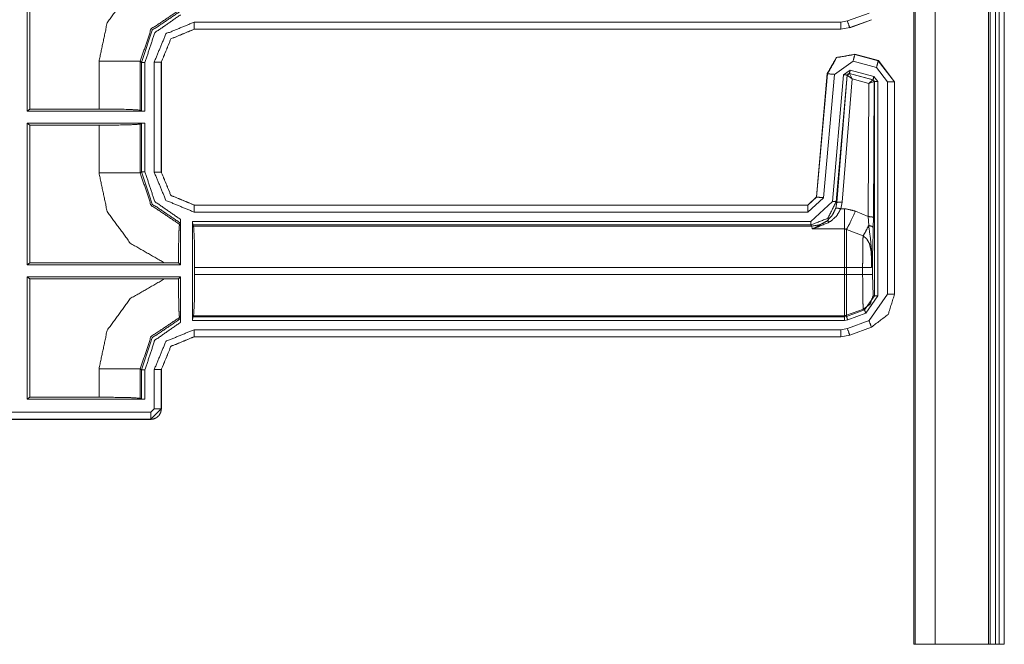
# Model space of a CAD drawing. Units: inches. Extents: x 1.35 to 3.94, y 1.83 to 7.98.
# Drawn here: x 3.59 to 3.94, y 1.83 to 2.05 of the extents above; entities that cross this region are included whole.
import ezdxf

# ---------------------------------------------------------------- set-up
doc = ezdxf.new("R2010")
doc.units = ezdxf.units.IN
doc.header["$MEASUREMENT"] = 0
doc.layers.add('1', color=7, linetype='Continuous', true_color=0xffffff)

msp = doc.modelspace()

# ---------------------------------------------------------------- linework, layer by layer
at = {"layer": '1', "color": 7, "linetype": 'Continuous', "lineweight": 13}
for p, q in [((3.90862, 4.42574), (3.90862, 1.83198)), ((3.90908, 4.42574), (3.90908, 1.83198)), ((3.91618, 4.42574), (3.91618, 1.83198)), ((3.93517, 4.42574), (3.93517, 1.83198)), ((3.93579, 4.42574), (3.93579, 1.83198)), ((3.93767, 4.42574), (3.93767, 1.83198)), ((3.93892, 4.42574), (3.93892, 1.83198)), ((3.94079, 4.42574), (3.94079, 1.83198)), ((3.59304, 2.02165), (3.59304, 2.07201)), ((3.59398, 2.02236), (3.59398, 2.0713)), ((3.88493, 2.05368), (3.88258, 2.05327)), ((3.89265, 2.05649), (3.88493, 2.05368)), ((3.88578, 2.05133), (3.8935, 2.05414)), ((3.88582, 2.0513), (3.89354, 2.0541)), ((3.8935, 2.05414), (3.89354, 2.0541)), ((3.89354, 2.0541), (3.89354, 2.0541)), ((3.65248, 2.05327), (3.88258, 2.05327)), ((3.65248, 2.05077), (3.65252, 2.05073)), ((3.88258, 2.05077), (3.65248, 2.05077)), ((3.65252, 2.05073), (3.65252, 2.05073)), ((3.88261, 2.05073), (3.65252, 2.05073)), ((3.88258, 2.05077), (3.88578, 2.05133)), ((3.88258, 2.05077), (3.88261, 2.05073)), ((3.88261, 2.05073), (3.88261, 2.05073)), ((3.88582, 2.0513), (3.88578, 2.05133)), ((3.88581, 2.0513), (3.88582, 2.0513)), ((3.61862, 2.02236), (3.61862, 2.03935)), ((3.63329, 2.03935), (3.63329, 2.02199)), ((3.63371, 2.03894), (3.63329, 2.03935)), ((3.88031, 2.0347), (3.88697, 2.03937)), ((3.88697, 2.03937), (3.8953, 2.03714)), ((3.88762, 2.04178), (3.88759, 2.04183)), ((3.88759, 2.04183), (3.88759, 2.04183)), ((3.89598, 2.03958), (3.88759, 2.04183)), ((3.89594, 2.03955), (3.88762, 2.04178)), ((3.89598, 2.03958), (3.89594, 2.03955)), ((3.90173, 2.03201), (3.89594, 2.03955)), ((3.89598, 2.03958), (3.89598, 2.03958)), ((3.89598, 2.03958), (3.90177, 2.03204)), ((3.63371, 2.02168), (3.63371, 2.03894)), ((3.63496, 2.03894), (3.63496, 2.02165)), ((3.63827, 1.99992), (3.63827, 2.03905)), ((3.6408, 2.03902), (3.64077, 2.03905)), ((3.64077, 2.03905), (3.64077, 1.99992)), ((3.6408, 2.03902), (3.6408, 2.03902)), ((3.6408, 2.03902), (3.6408, 1.99995)), ((3.88598, 2.0362), (3.88362, 2.03456)), ((3.8944, 2.03395), (3.88598, 2.0362)), ((3.8953, 2.03714), (3.89923, 2.03201)), ((3.87779, 2.03496), (3.87395, 1.99109)), ((3.87782, 2.03492), (3.87398, 1.99105)), ((3.87647, 1.99083), (3.88031, 2.0347)), ((3.87779, 2.03497), (3.87779, 2.03496)), ((3.87779, 2.03496), (3.87782, 2.03492)), ((3.88362, 2.03456), (3.87968, 1.98951)), ((3.88093, 1.9894), (3.88487, 2.03445)), ((3.88489, 2.03442), (3.8812, 1.98911)), ((3.88307, 1.98927), (3.88663, 2.03309)), ((3.88487, 2.03445), (3.88565, 2.035)), ((3.88487, 2.03445), (3.88489, 2.03442)), ((3.88489, 2.03442), (3.88492, 2.03443)), ((3.88663, 2.03309), (3.88492, 2.03443)), ((3.88565, 2.035), (3.89407, 2.03274)), ((3.88567, 2.03497), (3.88565, 2.035)), ((3.88569, 2.03496), (3.88567, 2.03497)), ((3.89401, 2.03271), (3.88569, 2.03496)), ((3.88663, 2.03309), (3.88569, 2.03496)), ((3.88663, 2.03309), (3.89262, 2.03147)), ((3.89262, 2.03147), (3.89401, 2.03271)), ((3.89404, 2.03272), (3.89401, 2.03271)), ((3.89407, 2.03274), (3.89404, 2.03272)), ((3.89407, 2.03274), (3.89454, 2.03214)), ((3.89579, 2.03214), (3.8944, 2.03395)), ((3.89262, 2.03147), (3.89233, 1.98412)), ((3.89262, 2.03147), (3.89446, 2.03213)), ((3.89421, 1.98379), (3.8945, 2.03211)), ((3.89446, 2.03213), (3.8945, 2.03211)), ((3.8945, 2.03211), (3.89454, 2.03214)), ((3.89454, 2.03214), (3.89454, 1.95592)), ((3.89579, 1.95592), (3.89579, 2.03214)), ((3.89923, 2.03201), (3.89923, 1.95651)), ((3.90173, 2.03201), (3.90177, 2.03204)), ((3.90173, 1.95651), (3.90173, 2.03201)), ((3.90177, 2.03204), (3.90177, 2.03204)), ((3.90177, 1.95647), (3.90177, 2.03204)), ((3.59304, 2.02165), (3.59398, 2.02236)), ((3.59398, 2.02236), (3.61862, 2.02236)), ((3.63329, 2.02199), (3.63371, 2.02168)), ((3.63496, 2.02165), (3.59304, 2.02165)), ((3.63496, 2.02165), (3.63371, 2.02168)), ((3.59304, 1.96696), (3.59304, 2.01732)), ((3.59304, 2.01732), (3.63496, 2.01732)), ((3.59398, 2.01661), (3.59304, 2.01732)), ((3.59398, 1.96767), (3.59398, 2.01661)), ((3.61862, 2.01661), (3.59398, 2.01661)), ((3.61862, 1.99962), (3.61862, 2.01661)), ((3.63371, 2.01729), (3.63329, 2.01698)), ((3.63329, 2.01698), (3.63329, 1.99962)), ((3.63371, 2.01729), (3.63496, 2.01732)), ((3.63371, 2.00003), (3.63371, 2.01729)), ((3.63496, 2.01732), (3.63496, 2.00003)), ((3.63329, 1.99962), (3.63371, 2.00003)), ((3.64077, 1.99992), (3.6408, 1.99995)), ((3.6408, 1.99995), (3.6408, 1.99995)), ((3.87395, 1.99109), (3.87084, 1.98823)), ((3.87398, 1.99105), (3.87087, 1.9882)), ((3.87087, 1.9857), (3.87647, 1.99083)), ((3.87395, 1.99109), (3.87395, 1.99109)), ((3.87398, 1.99105), (3.87395, 1.99109)), ((3.65252, 1.98823), (3.65248, 1.9882)), ((3.65248, 1.9882), (3.87087, 1.9882)), ((3.65252, 1.98823), (3.87084, 1.98823)), ((3.65252, 1.98823), (3.65252, 1.98823)), ((3.87084, 1.98823), (3.87087, 1.9882)), ((3.87084, 1.98823), (3.87084, 1.98823)), ((3.87968, 1.98951), (3.8719, 1.98239)), ((3.8812, 1.98911), (3.88082, 1.98711)), ((3.8812, 1.98911), (3.88093, 1.9894)), ((3.8826, 1.98686), (3.88307, 1.98927)), ((3.88388, 1.98686), (3.8826, 1.98686)), ((3.87087, 1.9857), (3.65248, 1.9857)), ((3.89233, 1.98412), (3.88783, 1.98605)), ((3.89233, 1.98412), (3.89253, 1.98094)), ((3.89416, 1.9801), (3.89421, 1.98379)), ((3.64727, 1.98137), (3.64758, 1.98182)), ((3.64761, 1.96696), (3.64761, 1.9831)), ((3.65194, 1.98239), (3.8719, 1.98239)), ((3.65194, 1.94721), (3.65194, 1.98239)), ((3.65197, 1.98114), (3.65194, 1.98239)), ((3.8719, 1.98114), (3.65197, 1.98114)), ((3.65228, 1.98072), (3.65197, 1.98114)), ((3.65228, 1.98072), (3.87228, 1.98072)), ((3.8719, 1.98114), (3.87228, 1.98072)), ((3.87228, 1.98072), (3.87242, 1.97974)), ((3.87242, 1.97974), (3.88388, 1.97974)), ((3.88463, 1.97952), (3.89053, 1.97721)), ((3.59398, 1.96767), (3.59304, 1.96696)), ((3.59304, 1.96696), (3.64761, 1.96696)), ((3.64186, 1.96767), (3.59398, 1.96767)), ((3.6469, 1.96767), (3.64186, 1.96767)), ((3.64761, 1.96696), (3.6469, 1.96767)), ((3.88388, 1.96605), (3.65265, 1.96605)), ((3.65265, 1.96605), (3.65265, 1.96355)), ((3.88388, 1.96605), (3.88388, 1.96355)), ((3.89038, 1.96605), (3.88463, 1.96605)), ((3.88463, 1.96355), (3.88463, 1.96605)), ((3.89038, 1.96605), (3.89038, 1.96355)), ((3.89387, 1.96355), (3.89387, 1.96912)), ((3.59304, 1.91917), (3.59304, 1.96263)), ((3.64761, 1.96263), (3.59304, 1.96263)), ((3.59304, 1.96263), (3.59398, 1.96192)), ((3.6469, 1.96192), (3.64761, 1.96263)), ((3.64761, 1.94649), (3.64761, 1.96263)), ((3.65265, 1.96355), (3.88388, 1.96355)), ((3.89038, 1.96355), (3.88463, 1.96355)), ((3.89413, 1.95618), (3.89387, 1.96355)), ((3.59398, 1.91988), (3.59398, 1.96192)), ((3.59398, 1.96192), (3.64186, 1.96192)), ((3.64186, 1.96192), (3.6469, 1.96192)), ((3.89454, 1.95592), (3.89104, 1.95093)), ((3.89147, 1.94975), (3.89579, 1.95592)), ((3.89923, 1.95651), (3.89265, 1.94711)), ((3.89454, 1.95592), (3.89413, 1.95618)), ((3.90177, 1.95647), (3.90173, 1.95651)), ((3.90177, 1.95647), (3.90177, 1.95647)), ((3.65194, 1.94721), (3.65197, 1.94846)), ((3.65228, 1.94887), (3.65197, 1.94846)), ((3.65197, 1.94846), (3.88388, 1.94846)), ((3.88388, 1.94887), (3.65228, 1.94887)), ((3.88388, 1.94887), (3.88388, 1.94846)), ((3.88463, 1.94859), (3.88388, 1.94846)), ((3.89063, 1.95119), (3.88463, 1.949)), ((3.89104, 1.95093), (3.88463, 1.94859)), ((3.88463, 1.94859), (3.88463, 1.949)), ((3.88506, 1.94742), (3.89147, 1.94975)), ((3.89063, 1.95119), (3.89104, 1.95093)), ((3.64758, 1.94778), (3.64727, 1.94822)), ((3.88388, 1.94721), (3.65194, 1.94721)), ((3.88388, 1.94721), (3.88506, 1.94742)), ((3.89265, 1.94711), (3.88493, 1.94431)), ((3.88578, 1.94196), (3.8935, 1.94477)), ((3.88582, 1.94192), (3.89354, 1.94473)), ((3.8935, 1.94477), (3.89354, 1.94473)), ((3.89354, 1.94473), (3.89354, 1.94473)), ((3.65248, 1.94389), (3.88258, 1.94389)), ((3.88258, 1.94139), (3.65248, 1.94139)), ((3.65248, 1.94139), (3.65252, 1.94136)), ((3.88261, 1.94136), (3.65252, 1.94136)), ((3.65252, 1.94136), (3.65252, 1.94136)), ((3.88493, 1.94431), (3.88258, 1.94389)), ((3.88258, 1.94139), (3.88578, 1.94196)), ((3.88258, 1.94139), (3.88261, 1.94136)), ((3.88261, 1.94136), (3.88261, 1.94136)), ((3.88582, 1.94192), (3.88578, 1.94196)), ((3.88581, 1.94192), (3.88582, 1.94192)), ((3.61862, 1.91988), (3.61862, 1.92998)), ((3.63371, 1.92956), (3.63329, 1.92998)), ((3.63329, 1.92998), (3.63329, 1.91951)), ((3.63371, 1.9192), (3.63371, 1.92956)), ((3.63496, 1.92956), (3.63496, 1.91917)), ((3.63827, 1.91577), (3.63827, 1.92968)), ((3.6408, 1.92965), (3.64077, 1.92968)), ((3.64077, 1.92968), (3.64077, 1.91577)), ((3.6408, 1.92965), (3.6408, 1.91573)), ((3.6408, 1.92965), (3.6408, 1.92965)), ((3.59398, 1.91988), (3.59304, 1.91917)), ((3.63496, 1.91917), (3.59304, 1.91917)), ((3.61862, 1.91988), (3.59398, 1.91988)), ((3.63371, 1.9192), (3.63329, 1.91951)), ((3.63496, 1.91917), (3.63371, 1.9192)), ((3.58679, 1.91452), (3.63702, 1.91452)), ((3.63702, 1.91452), (3.63827, 1.91577)), ((3.64077, 1.91577), (3.63702, 1.91202)), ((3.64077, 1.91577), (3.6408, 1.91573)), ((3.6408, 1.91573), (3.6408, 1.91573)), ((3.63705, 1.91199), (3.58613, 1.91199)), ((3.63702, 1.91202), (3.58636, 1.91202)), ((3.63706, 1.91199), (3.63702, 1.91202)), ((3.63706, 1.91199), (3.63705, 1.91199)), ((3.93517, 1.83198), (3.91618, 1.83198)), ((3.93892, 1.83198), (3.93767, 1.83198))]:
    msp.add_line(p, q, dxfattribs=at)
for points, knots in [([(3.61862, 2.03935), (3.62152, 2.05303), (3.62975, 2.06433), (3.64186, 2.0713)], [0, 0, 0.333403, 0.666695, 1, 1]), ([(3.64727, 2.0576), (3.63718, 2.05085), (3.63329, 2.03935)], [0, 0, 0.499876, 1, 1]), ([(3.63371, 2.03894), (3.63757, 2.05039), (3.64758, 2.05715)], [0, 0, 0.500046, 1, 1]), ([(3.64761, 2.05586), (3.63847, 2.04951), (3.63496, 2.03894)], [0, 0, 0.499946, 1, 1]), ([(3.65248, 2.05077), (3.6442, 2.04734), (3.64077, 2.03905)], [0, 0, 0.500007, 1, 1]), ([(3.6408, 2.03902), (3.64423, 2.0473), (3.65252, 2.05074)], [0, 0, 0.49999, 1, 1]), ([(3.87779, 2.03497), (3.88109, 2.04068), (3.88759, 2.04183)], [0, 0, 0.500005, 1, 1]), ([(3.88762, 2.04178), (3.88112, 2.04064), (3.87782, 2.03492)], [0, 0, 0.500012, 1, 1]), ([(3.88567, 2.03497), (3.88515, 2.03488), (3.88489, 2.03442)], [0, 0, 0.500061, 1, 1]), ([(3.88492, 2.03443), (3.88519, 2.03487), (3.88569, 2.03496)], [0, 0, 0.503184, 1, 1]), ([(3.89401, 2.03271), (3.89434, 2.0325), (3.89447, 2.03213)], [0, 0, 0.497058, 1, 1]), ([(3.8945, 2.03211), (3.89437, 2.03249), (3.89404, 2.03272)], [0, 0, 0.500149, 1, 1]), ([(3.61862, 2.02236), (3.62882, 2.02225), (3.63329, 2.02199)], [0, 0, 0.694717, 1, 1]), ([(3.63329, 2.01698), (3.62882, 2.01672), (3.61862, 2.01661)], [0, 0, 0.305283, 1, 1]), ([(3.64186, 1.96767), (3.62975, 1.97464), (3.62152, 1.98594), (3.61862, 1.99962)], [0, 0, 0.333305, 0.666597, 1, 1]), ([(3.63329, 1.99962), (3.63718, 1.98812), (3.64727, 1.98137)], [0, 0, 0.500124, 1, 1]), ([(3.64758, 1.98182), (3.63757, 1.98858), (3.63371, 2.00003)], [0, 0, 0.499957, 1, 1]), ([(3.63496, 2.00003), (3.63847, 1.98946), (3.64761, 1.98311)], [0, 0, 0.500058, 1, 1]), ([(3.65248, 1.9857), (3.64243, 1.98986), (3.63827, 1.99992)], [0, 0, 0.499994, 1, 1]), ([(3.64077, 1.99992), (3.6442, 1.99163), (3.65248, 1.9882)], [0, 0, 0.499998, 1, 1]), ([(3.65252, 1.98824), (3.64423, 1.99167), (3.6408, 1.99995)], [0, 0, 0.500002, 1, 1]), ([(3.87191, 1.98114), (3.87802, 1.98352), (3.88093, 1.9894)], [0, 0, 0.500011, 1, 1]), ([(3.88081, 1.98711), (3.87958, 1.98456), (3.87763, 1.98248)], [0, 0, 0.498903, 1, 1]), ([(3.87874, 1.98222), (3.8811, 1.9843), (3.8826, 1.98686)], [0, 0, 0.514728, 1, 1]), ([(3.8826, 1.98686), (3.88139, 1.98714), (3.88081, 1.98711)], [0, 0, 0.681676, 1, 1]), ([(3.88307, 1.98927), (3.88178, 1.98928), (3.8812, 1.98911)], [0, 0, 0.680721, 1, 1]), ([(3.88783, 1.98605), (3.88457, 1.98684), (3.88388, 1.98686)], [0, 0, 0.829809, 1, 1]), ([(3.88783, 1.98605), (3.88598, 1.98203), (3.88463, 1.97952)], [0, 0, 0.608155, 1, 1]), ([(3.89233, 1.98412), (3.89363, 1.98402), (3.89421, 1.98379)], [0, 0, 0.680267, 1, 1]), ([(3.64727, 1.98137), (3.64714, 1.98038), (3.64704, 1.9779), (3.64695, 1.97415), (3.64691, 1.96947), (3.6469, 1.96767)], [0, 0, 0.072761, 0.254103, 0.527356, 0.86897, 1, 1]), ([(3.64758, 1.98182), (3.64759, 1.9819), (3.6476, 1.98211), (3.64761, 1.98243), (3.64761, 1.98282), (3.64761, 1.98311)], [0, 0, 0.065462, 0.228606, 0.473475, 0.780884, 1, 1]), ([(3.65228, 1.98072), (3.65254, 1.97625), (3.65265, 1.96605)], [0, 0, 0.305268, 1, 1]), ([(3.87228, 1.98072), (3.8751, 1.98118), (3.87763, 1.98248)], [0, 0, 0.499908, 1, 1]), ([(3.87763, 1.98248), (3.87312, 1.98001), (3.87244, 1.97975), (3.87242, 1.97974)], [0, 0, 0.872257, 0.996244, 1, 1]), ([(3.87242, 1.97974), (3.87244, 1.97975), (3.87327, 1.97995), (3.87874, 1.98222)], [0, 0, 0.004172, 0.128468, 1, 1]), ([(3.87874, 1.98222), (3.87812, 1.98253), (3.87763, 1.98248)], [0, 0, 0.588937, 1, 1]), ([(3.89253, 1.98094), (3.8914, 1.97872), (3.89053, 1.9772)], [0, 0, 0.58795, 1, 1]), ([(3.89253, 1.98094), (3.89308, 1.97688), (3.8937, 1.9709), (3.89372, 1.96935)], [0, 0, 0.351438, 0.867447, 1, 1]), ([(3.89253, 1.98094), (3.89368, 1.98065), (3.89416, 1.9801)], [0, 0, 0.617412, 1, 1]), ([(3.89387, 1.96912), (3.8939, 1.97052), (3.89405, 1.97576), (3.89416, 1.9801)], [0, 0, 0.128024, 0.604646, 1, 1]), ([(3.88388, 1.97974), (3.88401, 1.97974), (3.8844, 1.97964), (3.88463, 1.97952)], [0, 0, 0.165305, 0.670939, 1, 1]), ([(3.89053, 1.9772), (3.89047, 1.97549), (3.89042, 1.97231), (3.89039, 1.96843), (3.89038, 1.96605)], [0, 0, 0.15408, 0.438807, 0.78672, 1, 1]), ([(3.89053, 1.9772), (3.89174, 1.97628), (3.89186, 1.97615), (3.8928, 1.97453), (3.89345, 1.97134), (3.89354, 1.96605)], [0, 0, 0.125877, 0.139952, 0.294829, 0.563166, 1, 1]), ([(3.89372, 1.96935), (3.89359, 1.96653), (3.89357, 1.9663), (3.89354, 1.9661), (3.89354, 1.96605)], [0, 0, 0.852462, 0.923107, 0.984865, 1, 1]), ([(3.89372, 1.96935), (3.89383, 1.96924), (3.89387, 1.96912)], [0, 0, 0.554031, 1, 1]), ([(3.89354, 1.96605), (3.89355, 1.96609), (3.89358, 1.96628), (3.89378, 1.96761), (3.89387, 1.96912)], [0, 0, 0.014693, 0.077115, 0.512292, 1, 1]), ([(3.65265, 1.96355), (3.65254, 1.95335), (3.65228, 1.94887)], [0, 0, 0.694732, 1, 1]), ([(3.89038, 1.96355), (3.8904, 1.95946), (3.89044, 1.95583), (3.8905, 1.95307), (3.89058, 1.95149), (3.89063, 1.95119)], [0, 0, 0.33085, 0.624414, 0.847705, 0.975588, 1, 1]), ([(3.61862, 1.92998), (3.62152, 1.94365), (3.62975, 1.95495), (3.64186, 1.96192)], [0, 0, 0.333403, 0.666695, 1, 1]), ([(3.6469, 1.96192), (3.64693, 1.95701), (3.64701, 1.95279), (3.64711, 1.94976), (3.64724, 1.94832), (3.64727, 1.94822)], [0, 0, 0.35829, 0.666262, 0.88714, 0.992676, 1, 1]), ([(3.89413, 1.95618), (3.89316, 1.95313), (3.89063, 1.95119)], [0, 0, 0.499996, 1, 1]), ([(3.8935, 1.94477), (3.89947, 1.94934), (3.90173, 1.95651)], [0, 0, 0.499986, 1, 1]), ([(3.88463, 1.949), (3.88426, 1.9489), (3.88388, 1.94887)], [0, 0, 0.499834, 1, 1]), ([(3.64727, 1.94822), (3.63718, 1.94148), (3.63329, 1.92998)], [0, 0, 0.499876, 1, 1]), ([(3.63371, 1.92956), (3.63757, 1.94101), (3.64758, 1.94778)], [0, 0, 0.500046, 1, 1]), ([(3.64761, 1.94649), (3.63847, 1.94013), (3.63496, 1.92956)], [0, 0, 0.499946, 1, 1]), ([(3.64761, 1.94649), (3.64761, 1.94693), (3.6476, 1.94732), (3.64759, 1.94761), (3.64758, 1.94776), (3.64758, 1.94778)], [0, 0, 0.3422, 0.645811, 0.867368, 0.98333, 1, 1]), ([(3.65248, 1.94139), (3.6442, 1.93796), (3.64077, 1.92968)], [0, 0, 0.500007, 1, 1]), ([(3.6408, 1.92965), (3.64423, 1.93793), (3.65252, 1.94136)], [0, 0, 0.49999, 1, 1]), ([(3.63329, 1.91951), (3.62882, 1.91978), (3.61862, 1.91988)], [0, 0, 0.305282, 1, 1]), ([(3.6408, 1.91573), (3.64059, 1.91449), (3.63998, 1.91339), (3.63904, 1.91256), (3.63788, 1.91208), (3.63706, 1.91199)], [0, 0, 0.21468, 0.429359, 0.644022, 0.858719, 1, 1])]:
    msp.add_open_spline(points, degree=1, knots=knots, dxfattribs=at)
for points in [[(3.88493, 2.05368), (3.88578, 2.05133)], [(3.63827, 2.03905), (3.64243, 2.04911), (3.65248, 2.05327)], [(3.65248, 2.05077), (3.65248, 2.05327)], [(3.88258, 2.05077), (3.88258, 2.05327)], [(3.63329, 2.03935), (3.61862, 2.03935)], [(3.88697, 2.03937), (3.88762, 2.04178)], [(3.8953, 2.03714), (3.89594, 2.03955)], [(3.63371, 2.03894), (3.63496, 2.03894)], [(3.64077, 2.03905), (3.63827, 2.03905)], [(3.88598, 2.0362), (3.88565, 2.035)], [(3.88031, 2.0347), (3.87782, 2.03492)], [(3.88362, 2.03456), (3.88487, 2.03445)], [(3.8944, 2.03395), (3.89407, 2.03274)], [(3.89579, 2.03214), (3.89454, 2.03214)], [(3.89923, 2.03201), (3.90173, 2.03201)], [(3.63329, 1.99962), (3.61862, 1.99962)], [(3.63371, 2.00003), (3.63496, 2.00003)], [(3.64077, 1.99992), (3.63827, 1.99992)], [(3.87647, 1.99083), (3.87398, 1.99105)], [(3.65248, 1.9882), (3.65248, 1.9857)], [(3.87087, 1.9857), (3.87087, 1.9882)], [(3.87968, 1.98951), (3.88093, 1.9894)], [(3.88388, 1.98686), (3.88388, 1.97974)], [(3.87191, 1.98239), (3.87191, 1.98114)], [(3.88388, 1.97974), (3.88388, 1.96605)], [(3.88463, 1.96605), (3.88463, 1.97952)], [(3.88463, 1.96605), (3.88388, 1.96605)], [(3.89354, 1.96605), (3.89038, 1.96605)], [(3.88388, 1.96355), (3.88388, 1.94887)], [(3.88463, 1.96355), (3.88388, 1.96355)], [(3.88463, 1.949), (3.88463, 1.96355)], [(3.89387, 1.96355), (3.89038, 1.96355)], [(3.89579, 1.95592), (3.89454, 1.95592)], [(3.89923, 1.95651), (3.90173, 1.95651)], [(3.88388, 1.94721), (3.88388, 1.94846)], [(3.88506, 1.94742), (3.88463, 1.94859)], [(3.89147, 1.94975), (3.89104, 1.95093)], [(3.89265, 1.94711), (3.8935, 1.94477)], [(3.63827, 1.92968), (3.64243, 1.93973), (3.65248, 1.94389)], [(3.65248, 1.94139), (3.65248, 1.94389)], [(3.88258, 1.94139), (3.88258, 1.94389)], [(3.88493, 1.94431), (3.88578, 1.94196)], [(3.61862, 1.92998), (3.63329, 1.92998)], [(3.63371, 1.92956), (3.63496, 1.92956)], [(3.64077, 1.92968), (3.63827, 1.92968)], [(3.63702, 1.91202), (3.63702, 1.91452)], [(3.64077, 1.91577), (3.63827, 1.91577)], [(3.90862, 1.83199), (3.90908, 1.83199)], [(3.90908, 1.83199), (3.91618, 1.83199)], [(3.93517, 1.83199), (3.93579, 1.83199)], [(3.93767, 1.83199), (3.93579, 1.83199)], [(3.94079, 1.83199), (3.93892, 1.83199)]]:
    msp.add_open_spline(points, degree=1, dxfattribs=at)

doc.saveas('drawing.dxf')
